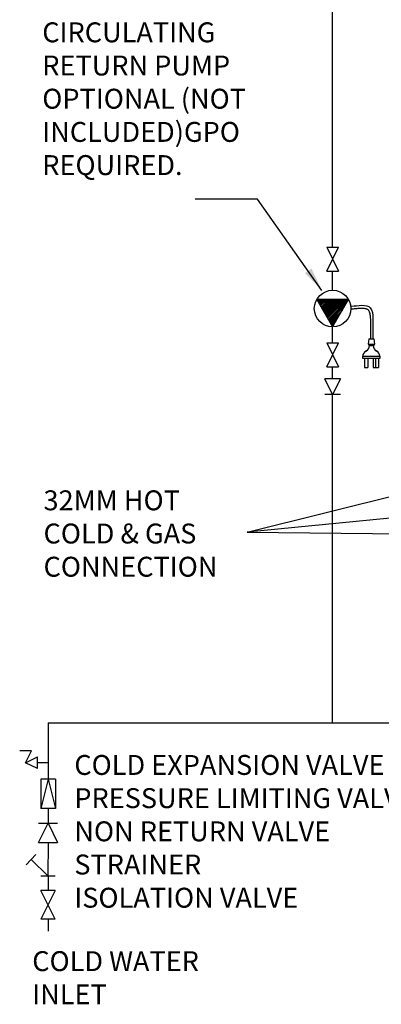
# Model space of a CAD drawing. Units: millimetres. Extents: x 1402 to 7991, y -139 to 3577.
# Drawn here: x 1402 to 2311, y -139 to 2333 of the extents above; entities that cross this region are included whole.
import ezdxf

# ---------------------------------------------------------------- set-up
doc = ezdxf.new("R2010")
doc.units = ezdxf.units.MM
for name, color, linetype in [('3CT', 6, 'Continuous'), ('cw_new', 32, 'Continuous'), ('cw_new_misc', 22, 'Continuous'), ('H-TEXT', 5, 'Continuous'), ('hw_new', 1, 'Continuous'), ('hw_new_misc', 10, 'Continuous')]:
    doc.layers.add(name, color=color, linetype=linetype)
doc.styles.add('Rinnai', font='romans.shx')
doc.dimstyles.new('ISO-25', dxfattribs={"dimtxt": 2.5, "dimasz": 2.5, "dimexe": 1.25, "dimexo": 0.625, "dimtad": 1, "dimtxsty": 'Standard', "dimcen": 2.5, "dimadec": 0, "dimazin": 0, "dimtfac": 1, "dimtmove": 0, "dimatfit": 3, "dimfxl": 1, "dimarcsym": 0})

# ---------------------------------------------------------------- blocks, each defined once
blk = doc.blocks.new('check')
at = {"color": 0, "linetype": 'ByBlock'}
for p, q in [((-2, 0), (2, 2)), ((-2, -2), (-2, 2)), ((2, -2), (-2, 0)), ((2, -2), (2, 2))]:
    blk.add_line(p, q, dxfattribs=at)
blk = doc.blocks.new('A$C2E861D4D')
at = {"layer": 'cw_new_misc'}
for p, q in [((61.2, 30.6), (0, 30.6)), ((61.2, 15.3), (0, 30.6)), ((0, 0), (0, 30.6)), ((61.2, 0), (61.2, 30.6)), ((61.2, 15.3), (0, 0)), ((61.2, 0), (0, 0))]:
    blk.add_line(p, q, dxfattribs=at)
blk = doc.blocks.new('*X2')
at = {"color": 0}
for p, q in [((9185, 15363), (9434, 15612)), ((9221, 15426), (9424, 15629)), ((9257, 15489), (9414, 15646)), ((9294, 15552), (9404, 15662)), ((9330, 15614), (9395, 15679)), ((9366, 15677), (9385, 15696)), ((9128, 15253), (9453, 15578)), ((9149, 15301), (9443, 15595)), ((9154, 15253), (9463, 15561)), ((9181, 15253), (9472, 15545)), ((9207, 15253), (9482, 15528)), ((9234, 15253), (9492, 15511)), ((9260, 15253), (9502, 15494)), ((9287, 15253), (9511, 15477)), ((9313, 15253), (9521, 15461)), ((9340, 15253), (9531, 15444)), ((9366, 15253), (9540, 15427)), ((9393, 15253), (9550, 15410)), ((9419, 15253), (9560, 15393)), ((9446, 15253), (9569, 15377)), ((9472, 15253), (9579, 15360)), ((9499, 15253), (9589, 15343)), ((9525, 15253), (9599, 15326)), ((9552, 15253), (9608, 15309)), ((9578, 15253), (9618, 15293)), ((9605, 15253), (9628, 15276)), ((9631, 15253), (9637, 15259))]:
    blk.add_line(p, q, dxfattribs=at)
blk = doc.blocks.new('pump')
at = {"color": 0, "linetype": 'ByBlock'}
blk.add_lwpolyline([(-4, 0), (2, -3.46), (2, 3.46)], close=True, dxfattribs=at)
blk.add_circle((0, 0), 4, dxfattribs=at)
at = {"color": 0, "linetype": 'ByBlock', "xscale": 0.01333333333333333, "yscale": 0.01333333333333333, "zscale": 0.01333333333333333, "rotation": 90}
blk.add_blockref('*X2', (205.37, -125.08), dxfattribs=at)

msp = doc.modelspace()

# ---------------------------------------------------------------- linework, layer by layer
at = {"layer": '3CT'}
for p, q in [((2289.928, 1582.854), (2290.182, 1531.09)), ((2283.858, 1579.849), (2283.858, 1531.09)), ((2279.561, 1531.09), (2278.383, 1518.414)), ((2278.383, 1518.414), (2293.7, 1518.414)), ((2278.839, 1517.235), (2293.245, 1517.235)), ((2278.839, 1517.235), (2280.606, 1514.877)), ((2278.889, 1518.425), (2278.889, 1517.285)), ((2279.561, 1531.09), (2292.522, 1531.09)), ((2280.15, 1514.877), (2291.933, 1514.877)), ((2293.245, 1517.235), (2291.477, 1514.877)), ((2292.522, 1531.09), (2293.7, 1518.414)), ((2293.127, 1518.425), (2293.127, 1517.285)), ((2268.85, 1482.251), (2268.85, 1459.569)), ((2268.85, 1459.569), (2277.368, 1459.569)), ((2277.368, 1482.251), (2277.368, 1459.569)), ((2290.781, 1482.251), (2290.781, 1459.569)), ((2290.781, 1459.569), (2304.192, 1459.569)), ((2296.765, 1482.251), (2296.765, 1459.569)), ((2304.192, 1482.251), (2304.192, 1459.569))]:
    msp.add_line(p, q, dxfattribs=at)
msp.add_lwpolyline([(2264.444, 1487.496), (2307.621, 1487.496), (2307.621, 1482.251), (2264.444, 1482.251)], close=True, dxfattribs=at)
for centre, start, end in [((2266.529, 1514.548), 293.275664, 0), ((2305.536, 1514.548), 180, 246.724336), ((2279.444, 1487.496), 113.275664, 180), ((2292.621, 1487.496), 0, 66.724336)]:
    msp.add_arc(centre, 15, start, end, dxfattribs=at)
msp.add_open_spline([(2234.853, 1606.662), (2235.556, 1606.674), (2236.264, 1606.696), (2238.403, 1606.787), (2239.848, 1606.879), (2244.448, 1607.23), (2247.649, 1607.554), (2253.968, 1608.119), (2257.087, 1608.359), (2262.517, 1608.515), (2264.877, 1608.475), (2268.781, 1608.112), (2270.393, 1607.843), (2272.989, 1607.15), (2274.031, 1606.765), (2275.862, 1605.858), (2276.649, 1605.339), (2277.601, 1604.51), (2277.849, 1604.27), (2278.333, 1603.746), (2278.572, 1603.456), (2279.043, 1602.818), (2279.274, 1602.472), (2280.187, 1600.946), (2280.808, 1599.536), (2281.847, 1596.347), (2282.266, 1594.573), (2282.91, 1590.848), (2283.136, 1588.899), (2283.434, 1584.997), (2283.507, 1583.046), (2283.531, 1581.022), (2283.532, 1580.87), (2283.533, 1580.718)], degree=3, knots=[0, 0, 0, 0, 1.96825917, 1.96825917, 5.90477752, 5.90477752, 14.39988807, 14.39988807, 22.89499862, 22.89499862, 30.0269319, 30.0269319, 35.83118609, 35.83118609, 40.56351501, 40.56351501, 45.29584392, 45.29584392, 47.09867355, 47.09867355, 48.98402958, 48.98402958, 50.86938562, 50.86938562, 56.69579638, 56.69579638, 62.52220713, 62.52220713, 68.34861789, 68.34861789, 74.17502864, 74.17502864, 74.65105129, 74.65105129, 74.65105129, 74.65105129], dxfattribs=at)
at = {"layer": '3CT', "start_tangent": (0.99985169, 0.0172223), "end_tangent": (0.00769963, -0.99997036)}
msp.add_spline([(2236.321, 1613.732), (2283.459, 1609.317), (2290.087, 1582.827)], degree=3, dxfattribs=at)
at = {"layer": 'cw_new'}
for p, q in [((1473.804, 567.197), (1473.507, 424.858)), ((1473.804, 567.197), (4105.599, 567.22)), ((1473.331, 352.112), (1473.283, 315.197)), ((1473.221, 267.294), (1473.111, 183.173)), ((1473.331, 182.476), (1473.331, 146.386)), ((1473.331, 74.386), (1473.331, 44.326))]:
    msp.add_line(p, q, dxfattribs=at)
at = {"layer": 'cw_new_misc'}
for p, q in [((1431.975, 497.329), (1401.975, 497.329)), ((1416.975, 467.329), (1431.975, 497.329)), ((1416.975, 467.329), (1446.975, 482.329)), ((1446.975, 452.329), (1446.975, 482.329)), ((1446.975, 452.329), (1416.975, 467.329)), ((1473.419, 467.329), (1446.975, 467.329)), ((1418.237, 210.79), (1442.984, 236.935)), ((1473.111, 183.173), (1431.457, 223.206)), ((1491.395, 182.476), (1455.395, 182.476))]:
    msp.add_line(p, q, dxfattribs=at)
at = {"layer": 'cw_new_misc', "linetype": 'ByBlock'}
for p, q in [((1491.331, 74.386), (1455.331, 146.386)), ((1491.331, 146.386), (1455.331, 74.386)), ((1491.331, 146.386), (1455.331, 146.386)), ((1491.331, 74.386), (1455.331, 74.386))]:
    msp.add_line(p, q, dxfattribs=at)
at = {"layer": 'hw_new'}
for p, q in [((2188.777, 1521.488), (2188.777, 1561.216)), ((2188.777, 1431.383), (2188.777, 1461.488)), ((2188.777, 567.197), (2188.777, 1391.383))]:
    msp.add_line(p, q, dxfattribs=at)
at = {"layer": 'hw_new_misc'}
for p, q in [((2188.777, 1761.694), (2188.752, 2382.293)), ((2188.777, 1653.376), (2188.777, 1701.694))]:
    msp.add_line(p, q, dxfattribs=at)
at = {"layer": 'hw_new_misc', "linetype": 'ByBlock'}
for p, q in [((2173.777, 1761.694), (2203.777, 1701.694)), ((2173.777, 1701.694), (2203.777, 1761.694)), ((2173.777, 1761.694), (2203.777, 1761.694)), ((2173.777, 1701.694), (2203.777, 1701.694)), ((2173.777, 1521.488), (2203.777, 1461.488)), ((2173.777, 1461.488), (2203.777, 1521.488)), ((2173.777, 1521.488), (2203.777, 1521.488)), ((2173.777, 1461.488), (2203.777, 1461.488))]:
    msp.add_line(p, q, dxfattribs=at)

# ---------------------------------------------------------------- block references
at = {"layer": 'cw_new_misc'}
for name, p, xscale, yscale, zscale, rotation in [('check', (2188.777, 1411.383), 10, 10, 10, 90), ('A$C2E861D4D', (1491.694, 352.112), 1.199999999999989, 1.199999999999989, 1.199999999999989, 90), ('check', (1473.331, 291.294), 12, 12, 12, 270)]:
    msp.add_blockref(name, p, dxfattribs=dict(at, xscale=xscale, yscale=yscale, zscale=zscale, rotation=rotation))
at = {"layer": 'hw_new_misc', "xscale": 11.51999999999998, "yscale": 11.51999999999998, "zscale": 11.51999999999998, "rotation": 90}
msp.add_blockref('pump', (2188.777, 1607.296), dxfattribs=at)

# ---------------------------------------------------------------- texts
at = {"layer": 'H-TEXT', "char_height": 50, "attachment_point": 1, "style": 'Rinnai'}
for s, insert, width in [('CIRCULATING RETURN PUMP OPTIONAL (NOT INCLUDED)\\PGPO REQUIRED.', (1458.764, 2325.943), 627.90093), ('32MM HOT COLD & GAS CONNECTION', (1461.956, 1150.936), 495.8675), ('COLD EXPANSION VALVE\\PPRESSURE LIMITING VALVE\\PNON RETURN VALVE\\PSTRAINER\\PISOLATION VALVE', (1539.349, 486.579), 1416.83465), ('COLD WATER INLET', (1433.525, -6.012), 523.2315)]:
    msp.add_mtext(s, dxfattribs=dict(at, insert=insert, width=width))

# ---------------------------------------------------------------- leaders
at = {"layer": 'H-TEXT', "color": 7, "linetype": 'Continuous'}
for points in [[(2161.999, 1653.043), (2000.024, 1882.193), (1843.572, 1882.193)], [(2667.423, 1218.176), (1974.303, 1045.395)], [(2667.423, 1114.075), (1973.79, 1045.838)], [(2670.553, 1038.184), (1973.79, 1045.455)]]:
    msp.add_leader(points, dimstyle='ISO-25', override={"dimscale": 20, "dimtxt": 2, "dimasz": 3, "dimgap": 0.625, "dimtad": 0, "dimdec": 0, "dimtdec": 0}, dxfattribs=at)

doc.saveas('drawing.dxf')
